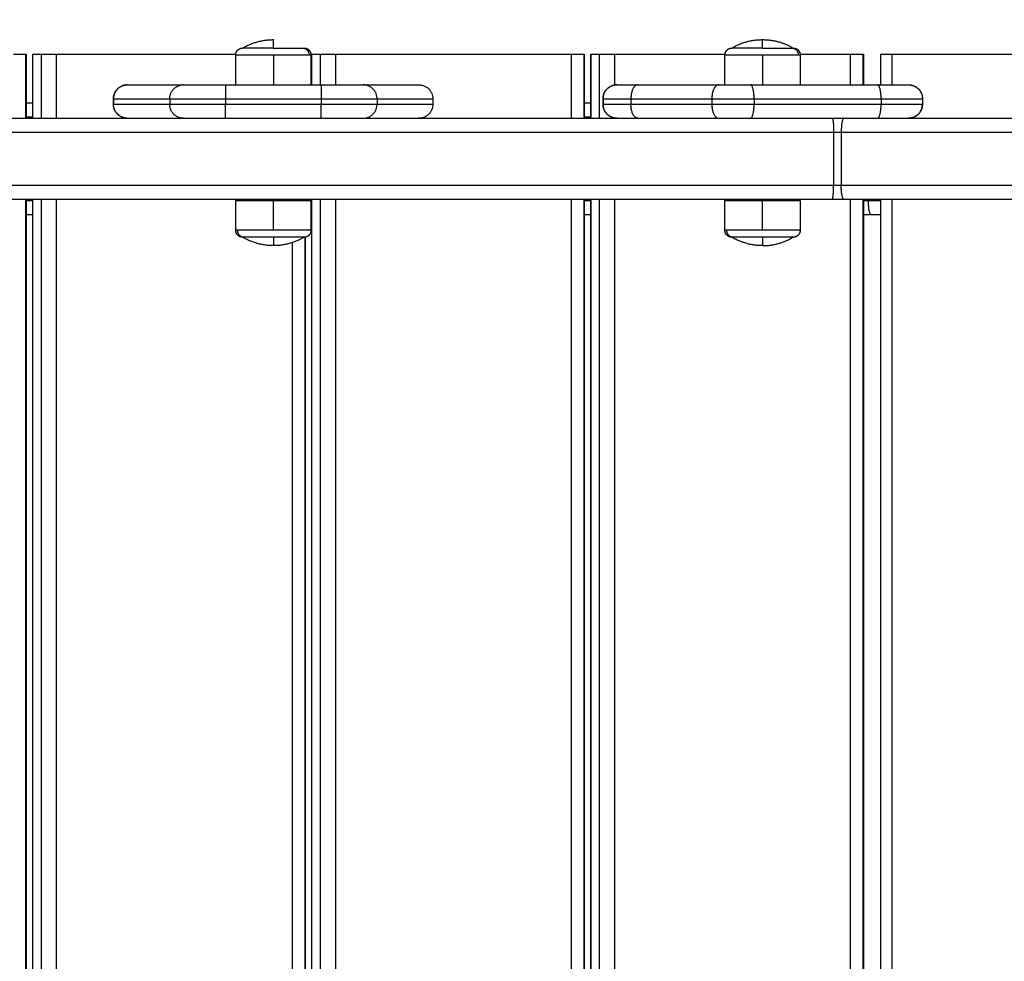
# Model space of a CAD drawing. Units: millimetres. Extents: x 1890.7 to 1908.5, y 7469.4 to 7485.4.
# Drawn here: x 1894.3 to 1894.7, y 7473.4 to 7473.7 of the extents above; entities that cross this region are included whole.
import ezdxf

# ---------------------------------------------------------------- set-up
doc = ezdxf.new("R2010")
doc.units = ezdxf.units.MM
doc.layers.add('DIASTASEIS', color=253, linetype='Continuous', lineweight=5)
doc.layers.add('Make2D$Visible$Curves', color=7, linetype='Continuous')
doc.layers.add('Make2D$Visible$Tangents', color=8, linetype='Continuous')
doc.dimstyles.new('STANDARD_ACAD', dxfattribs={"dimtxt": 0.18, "dimasz": 0.18, "dimexe": 0.18, "dimexo": 0.0625, "dimgap": 0.09, "dimtad": 0, "dimtih": 1, "dimtoh": 1, "dimdec": 4, "dimzin": 0, "dimdsep": 46, "dimtxsty": 'Standard', "dimcen": 0.09, "dimadec": 0, "dimazin": 0, "dimtfac": 1, "dimtdec": 4, "dimtofl": 0, "dimtmove": 0, "dimatfit": 3, "dimfxl": 1, "dimtolj": 1, "dimtzin": 0, "dimarcsym": 0})

# ---------------------------------------------------------------- blocks, each defined once
blk = doc.blocks.new('*D9')
at = {"layer": 'Defpoints', "color": 0}
for p in [(1890.7802, 7476.84537), (1890.7802, 7473.82641), (1900.63821, 7473.52157)]:
    blk.add_point(p, dxfattribs=at)
at = {"layer": 'DIASTASEIS', "color": 0, "lineweight": -2}
for p, q in [((1890.7802, 7473.88891), (1890.7802, 7477.02537)), ((1900.63821, 7473.58407), (1900.63821, 7477.02537)), ((1890.9602, 7476.84537), (1895.3492, 7476.84537)), ((1900.45821, 7476.84537), (1896.0692, 7476.84537))]:
    blk.add_line(p, q, dxfattribs=at)
at = {"layer": 'DIASTASEIS', "color": 0}
for points in [[(1890.9602, 7476.87537), (1890.9602, 7476.81537), (1890.7802, 7476.84537)], [(1900.45821, 7476.81537), (1900.45821, 7476.87537), (1900.63821, 7476.84537)]]:
    blk.add_solid(points, dxfattribs=at)
at = {"layer": 'DIASTASEIS', "color": 0, "insert": (1895.7092, 7476.84537), "char_height": 0.18, "attachment_point": 5}
blk.add_mtext('\\A1;9.85', dxfattribs=at)
blk = doc.blocks.new('KATOPSH_S024D')
at = {"layer": 'Make2D$Visible$Curves', "lineweight": -3}
for points, weights, degree in [([(1894.42154, 7473.70577), (1894.42663, 7473.70877), (1894.43254, 7473.70877)], [1, 0.964763821238, 1], 2), ([(1894.43254, 7473.70577), (1894.43254, 7473.70877), (1894.43254, 7473.70877)], [1, 0.964763821238, 1], 2), ([(1894.59709, 7473.70577), (1894.60219, 7473.70877), (1894.60809, 7473.70877)], [1, 0.964763821238, 1], 2), ([(1894.60809, 7473.70577), (1894.60809, 7473.70877), (1894.60809, 7473.70877)], [1, 0.964763821238, 1], 2), ([(1894.60809, 7473.70877), (1894.61199, 7473.70877), (1894.61574, 7473.70775), (1894.61909, 7473.70577)], [1, 0.976509214158, 0.976509214158, 1], 3), ([(1894.43254, 7473.70577), (1894.44053, 7473.70577), (1894.443, 7473.70577)], [1, 0.809016994375, 1], 2), ([(1894.443, 7473.70577), (1894.44354, 7473.70577), (1894.44354, 7473.70577)], [1, 0.987688340595, 1], 2), ([(1894.60809, 7473.70577), (1894.61609, 7473.70577), (1894.61856, 7473.70577)], [1, 0.809016994375, 1], 2), ([(1894.61856, 7473.70577), (1894.61909, 7473.70577), (1894.61909, 7473.70577)], [1, 0.987688340595, 1], 2), ([(1894.33924, 7473.70357), (1894.34378, 7473.70357), (1894.34378, 7473.70357)], [1, 0.725714792394, 0.965148375659], 2), ([(1894.34619, 7473.70357), (1894.34619, 7473.70357), (1894.34621, 7473.70357)], [0.965148375659, 0.981391988793, 1], 2), ([(1894.34932, 7473.70357), (1894.34978, 7473.70357), (1894.35476, 7473.70357)], [1, 0.707106781187, 1], 2), ([(1894.44635, 7473.70357), (1894.44635, 7473.70357), (1894.44638, 7473.70357)], [0.965148375659, 0.981391988793, 1], 2), ([(1894.44948, 7473.70357), (1894.44994, 7473.70357), (1894.45492, 7473.70357)], [1, 0.707106781187, 1], 2), ([(1894.53956, 7473.70357), (1894.5441, 7473.70357), (1894.5441, 7473.70357)], [1, 0.725714792394, 0.965148375659], 2), ([(1894.54652, 7473.70357), (1894.54652, 7473.70357), (1894.54654, 7473.70357)], [0.965148375659, 0.981391988793, 1], 2), ([(1894.54964, 7473.70357), (1894.5501, 7473.70357), (1894.55508, 7473.70357)], [1, 0.707106781187, 1], 2), ([(1894.63972, 7473.70357), (1894.64427, 7473.70357), (1894.64427, 7473.70357)], [1, 0.725714792394, 0.965148375659], 2), ([(1894.6505, 7473.70357), (1894.6505, 7473.70357), (1894.6546, 7473.70357)], [0.936413880447, 0.743396058596, 1], 2), ([(1894.40034, 7473.69257), (1894.40075, 7473.69257), (1894.41533, 7473.69257)], [1, 0.717133102573, 1], 2), ([(1894.44975, 7473.69257), (1894.46432, 7473.69257), (1894.46474, 7473.69257)], [1, 0.717133102573, 1], 2), ([(1894.48478, 7473.69257), (1894.48978, 7473.69257), (1894.48978, 7473.68757)], [1, 0.707106781167, 1], 2), ([(1894.55585, 7473.69257), (1894.55585, 7473.69257), (1894.56335, 7473.69257)], [1, 0.866025403782, 1], 2), ([(1894.5924, 7473.69257), (1894.59778, 7473.69257), (1894.60378, 7473.69257)], [1, 0.923879532506, 1], 2), ([(1894.64936, 7473.69257), (1894.66047, 7473.69257), (1894.66047, 7473.69257)], [1, 0.793353340175, 1], 2), ([(1894.66064, 7473.69257), (1894.66546, 7473.6924), (1894.66546, 7473.68757)], [0.986027151383, 0.714268312056, 1], 2), ([(1894.48978, 7473.68557), (1894.48978, 7473.68057), (1894.48478, 7473.68057)], [1, 0.707106781187, 1], 2), ([(1894.55085, 7473.68557), (1894.55085, 7473.68071), (1894.55571, 7473.68057)], [1, 0.712975970899, 0.988496842054], 2), ([(1894.66064, 7473.68057), (1894.66546, 7473.68074), (1894.66546, 7473.68557)], [0.986027151381, 0.714268312058, 1], 2), ([(1894.63313, 7473.68057), (1894.6352, 7473.68057), (1894.63724, 7473.68057)], [1, 0.990529352639, 1], 2), ([(1894.63313, 7473.65157), (1894.6352, 7473.65157), (1894.63724, 7473.65157)], [1, 0.990529352639, 1], 2), ([(1894.41904, 7473.65107), (1894.41904, 7473.65107), (1894.43254, 7473.65107)], [1, 0.707106781187, 1], 2), ([(1894.43254, 7473.65107), (1894.44604, 7473.65107), (1894.44604, 7473.65107)], [1, 0.707106781187, 1], 2), ([(1894.59459, 7473.65107), (1894.59459, 7473.65107), (1894.60809, 7473.65107)], [1, 0.707106781187, 1], 2), ([(1894.60809, 7473.65107), (1894.62159, 7473.65107), (1894.62159, 7473.65107)], [1, 0.707106781187, 1], 2), ([(1894.64425, 7473.65107), (1894.64519, 7473.65107), (1894.64611, 7473.65107)], [0.995983894167, 0.993589976925, 1], 2), ([(1894.64425, 7473.64607), (1894.64564, 7473.64607), (1894.64702, 7473.64607)], [0.995935556966, 0.993655939655, 1], 2), ([(1894.43254, 7473.63487), (1894.42663, 7473.63487), (1894.42154, 7473.63787)], [1, 0.964763821238, 1], 2), ([(1894.42208, 7473.63787), (1894.42154, 7473.63787), (1894.42154, 7473.63787)], [1, 0.987688340595, 1], 2), ([(1894.43254, 7473.63787), (1894.42455, 7473.63787), (1894.42208, 7473.63787)], [1, 0.809016994375, 1], 2), ([(1894.44354, 7473.63787), (1894.43845, 7473.63487), (1894.43254, 7473.63487)], [1, 0.964763821238, 1], 2), ([(1894.44354, 7473.63787), (1894.44354, 7473.63787), (1894.43254, 7473.63787)], [1, 0.707106781187, 1], 2), ([(1894.60809, 7473.63487), (1894.60219, 7473.63487), (1894.59709, 7473.63787)], [1, 0.964763821238, 1], 2), ([(1894.59763, 7473.63787), (1894.59709, 7473.63787), (1894.59709, 7473.63787)], [1, 0.987688340595, 1], 2), ([(1894.60809, 7473.63787), (1894.6001, 7473.63787), (1894.59763, 7473.63787)], [1, 0.809016994375, 1], 2), ([(1894.61909, 7473.63787), (1894.61909, 7473.63787), (1894.60809, 7473.63787)], [1, 0.707106781187, 1], 2), ([(1894.60809, 7473.63487), (1894.6133, 7473.63487), (1894.61793, 7473.63723)], [1, 0.968850593708, 0.992774441465], 2)]:
    blk.add_rational_spline(points, weights, degree=degree, dxfattribs=at)
for points, weights, degree, knots in [([(1894.41904, 7473.70327), (1894.41904, 7473.70392), (1894.41928, 7473.70455), (1894.41977, 7473.70504), (1894.42001, 7473.70528), (1894.4203, 7473.70547), (1894.42077, 7473.70566), (1894.42092, 7473.7057), (1894.42114, 7473.70574), (1894.42119, 7473.70575), (1894.42129, 7473.70576), (1894.42134, 7473.70576), (1894.42141, 7473.70577), (1894.42144, 7473.70577), (1894.42148, 7473.70577), (1894.42149, 7473.70577), (1894.4215, 7473.70577), (1894.42154, 7473.70577), (1894.42154, 7473.70577)], [0.902750339224, 0.814613855011, 0.770545612904, 0.770545612904, 0.770545612904, 0.770545612904, 0.770545612904, 0.770545612904, 0.770545612904, 0.770545612904, 0.770545612904, 0.770545612904, 0.770545612904, 0.770545612904, 0.770545612904, 0.770545612904, 0.770545612904, 0.770545612904, 0.770545612904], 3, [0, 0, 0, 0, 2.01436, 2.01436, 2.01436, 3.061397, 3.061397, 3.556996, 3.556996, 3.716011, 3.716011, 3.871677, 3.871677, 3.947744, 3.947744, 3.985776, 3.985776, 3.98578, 3.98578, 3.98578, 3.98578]), ([(1894.43254, 7473.70577), (1894.4308, 7473.70577), (1894.42914, 7473.70577), (1894.42481, 7473.70577), (1894.42274, 7473.70577), (1894.42154, 7473.70577), (1894.42154, 7473.70577)], [0.902750339224, 0.938434049875, 1, 0.853553390593, 0.853553390593, 0.853553390593, 0.902750339224], 2, [14.394431, 14.394431, 14.394431, 18.225397, 18.225397, 27.338095, 27.338095, 32.619828, 32.619828, 32.619828]), ([(1894.44354, 7473.70577), (1894.44356, 7473.70577), (1894.44359, 7473.70577), (1894.44364, 7473.70577), (1894.44366, 7473.70577), (1894.44374, 7473.70576), (1894.44379, 7473.70576), (1894.44389, 7473.70575), (1894.44394, 7473.70574), (1894.44415, 7473.7057), (1894.44431, 7473.70566), (1894.44478, 7473.70547), (1894.44507, 7473.70528), (1894.44531, 7473.70504), (1894.44579, 7473.70455), (1894.44604, 7473.70392), (1894.44604, 7473.70327)], [1, 1, 1, 1, 1, 1, 1, 1, 1, 1, 1, 1, 1, 1, 1, 1.05719095842, 1.17157287525], 3, [0, 0, 0, 0, 0.056502, 0.056502, 0.131842, 0.131842, 0.286022, 0.286022, 0.443517, 0.443517, 0.934381, 0.934381, 1.971416, 1.971416, 1.971416, 3.985776, 3.985776, 3.985776, 3.985776]), ([(1894.59459, 7473.70327), (1894.59459, 7473.70392), (1894.59484, 7473.70455), (1894.59533, 7473.70504), (1894.59557, 7473.70528), (1894.59586, 7473.70547), (1894.59632, 7473.70566), (1894.59648, 7473.7057), (1894.59669, 7473.70574), (1894.59674, 7473.70575), (1894.59684, 7473.70576), (1894.59689, 7473.70576), (1894.59697, 7473.70577), (1894.597, 7473.70577), (1894.59703, 7473.70577), (1894.59704, 7473.70577), (1894.59706, 7473.70577), (1894.59707, 7473.70577), (1894.59708, 7473.70577), (1894.59709, 7473.70577), (1894.59709, 7473.70577)], [0.902750339224, 0.814613855011, 0.770545612904, 0.770545612904, 0.770545612904, 0.770545612904, 0.770545612904, 0.770545612904, 0.770545612904, 0.770545612904, 0.770545612904, 0.770545612904, 0.770545612904, 0.770545612904, 0.770545612904, 0.770545612904, 0.770545612904, 0.770545612904, 0.770545612904, 0.770545612904, 0.770545612904], 3, [0, 0, 0, 0, 2.01436, 2.01436, 2.01436, 3.051396, 3.051396, 3.54226, 3.54226, 3.699756, 3.699756, 3.853935, 3.853935, 3.929276, 3.929276, 3.966945, 3.966945, 3.98578, 3.98578, 3.985781, 3.985781, 3.985781, 3.985781]), ([(1894.60809, 7473.70577), (1894.60635, 7473.70577), (1894.6047, 7473.70577), (1894.60036, 7473.70577), (1894.59829, 7473.70577), (1894.59709, 7473.70577), (1894.59709, 7473.70577)], [0.902750339224, 0.938434049875, 1, 0.853553390593, 0.853553390593, 0.853553390593, 0.902750339224], 2, [14.394431, 14.394431, 14.394431, 18.225397, 18.225397, 27.338095, 27.338095, 32.619828, 32.619828, 32.619828]), ([(1894.61909, 7473.70577), (1894.61911, 7473.70577), (1894.61915, 7473.70577), (1894.61919, 7473.70577), (1894.61922, 7473.70577), (1894.61929, 7473.70576), (1894.61935, 7473.70576), (1894.61945, 7473.70575), (1894.6195, 7473.70574), (1894.61971, 7473.7057), (1894.61986, 7473.70566), (1894.62033, 7473.70547), (1894.62062, 7473.70528), (1894.62086, 7473.70504), (1894.62135, 7473.70455), (1894.62159, 7473.70392), (1894.62159, 7473.70327)], [1, 1, 1, 1, 1, 1, 1, 1, 1, 1, 1, 1, 1, 1, 1, 1.05719095842, 1.17157287525], 3, [0, 0, 0, 0, 0.056502, 0.056502, 0.131842, 0.131842, 0.286022, 0.286022, 0.443517, 0.443517, 0.934381, 0.934381, 1.971416, 1.971416, 1.971416, 3.985776, 3.985776, 3.985776, 3.985776]), ([(1894.37516, 7473.68757), (1894.37516, 7473.68819), (1894.37527, 7473.68881), (1894.37551, 7473.68941), (1894.37576, 7473.69005), (1894.37614, 7473.69062), (1894.37663, 7473.69111), (1894.37711, 7473.69159), (1894.37769, 7473.69197), (1894.37862, 7473.69234), (1894.37893, 7473.69243), (1894.37935, 7473.69251), (1894.37946, 7473.69252), (1894.37966, 7473.69255), (1894.37976, 7473.69256), (1894.37991, 7473.69257), (1894.37995, 7473.69257), (1894.37999, 7473.69257)], [0.990350617852, 0.942006120982, 0.90574774833, 0.881575499895, 0.85740325146, 0.845317127242, 0.845317127242, 0.845317127242, 0.845317127242, 0.845317127242, 0.845317127242, 0.845317127242, 0.845317127242, 0.845317127242, 0.845317127242, 0.845317127242, 0.845317127242, 0.845317127242], 3, [0, 0, 0, 0, 1.895974, 1.895974, 1.895974, 3.952395, 3.952395, 3.952395, 6.026465, 6.026465, 7.008193, 7.008193, 7.323185, 7.323185, 7.631543, 7.631543, 7.763528, 7.763528, 7.763528, 7.763528]), ([(1894.55085, 7473.68757), (1894.55085, 7473.68888), (1894.55133, 7473.69013), (1894.55231, 7473.69111), (1894.55279, 7473.69159), (1894.55337, 7473.69197), (1894.55431, 7473.69234), (1894.55462, 7473.69243), (1894.55504, 7473.69251), (1894.55514, 7473.69252), (1894.55535, 7473.69255), (1894.55545, 7473.69256), (1894.5556, 7473.69257), (1894.55565, 7473.69257), (1894.55572, 7473.69257), (1894.55575, 7473.69257), (1894.55578, 7473.69257), (1894.5558, 7473.69257), (1894.55581, 7473.69257), (1894.55585, 7473.69257), (1894.55585, 7473.69257)], [0.992375466863, 0.89548878527, 0.847045444473, 0.847045444473, 0.847045444473, 0.847045444473, 0.847045444473, 0.847045444473, 0.847045444473, 0.847045444473, 0.847045444473, 0.847045444473, 0.847045444473, 0.847045444473, 0.847045444473, 0.847045444473, 0.847045444473, 0.847045444473, 0.847045444473, 0.847045444473, 0.847045444473], 3, [0, 0, 0, 0, 4.02872, 4.02872, 4.02872, 6.102689, 6.102689, 7.084369, 7.084369, 7.399346, 7.399346, 7.707689, 7.707689, 7.858362, 7.858362, 7.933696, 7.933696, 7.971365, 7.971365, 7.971561, 7.971561, 7.971561, 7.971561]), ([(1894.66047, 7473.69257), (1894.66051, 7473.69257), (1894.66058, 7473.69257), (1894.66067, 7473.69257), (1894.66072, 7473.69257), (1894.66087, 7473.69256), (1894.66097, 7473.69255), (1894.66118, 7473.69252), (1894.66128, 7473.69251), (1894.6617, 7473.69243), (1894.66201, 7473.69234), (1894.66295, 7473.69197), (1894.66353, 7473.69159), (1894.66401, 7473.69111), (1894.6645, 7473.69062), (1894.66487, 7473.69005), (1894.66512, 7473.68941), (1894.66536, 7473.68881), (1894.66547, 7473.68819), (1894.66547, 7473.68757)], [1, 1, 1, 1, 1, 1, 1, 1, 1, 1, 1, 1, 1, 1, 1, 1.01429773966, 1.04289321899, 1.07148869831, 1.1143819173, 1.17157287595], 3, [0, 0, 0, 0, 0.113004, 0.113004, 0.263684, 0.263684, 0.572043, 0.572043, 0.887035, 0.887035, 1.868763, 1.868763, 3.942832, 3.942832, 3.942832, 5.999253, 5.999253, 5.999253, 7.895228, 7.895228, 7.895228, 7.895228]), ([(1894.37999, 7473.68057), (1894.37995, 7473.68058), (1894.37991, 7473.68058), (1894.37976, 7473.68059), (1894.37966, 7473.6806), (1894.37946, 7473.68062), (1894.37935, 7473.68064), (1894.37893, 7473.68071), (1894.37862, 7473.6808), (1894.37769, 7473.68117), (1894.37711, 7473.68155), (1894.37663, 7473.68204), (1894.37614, 7473.68252), (1894.37576, 7473.6831), (1894.37551, 7473.68373), (1894.37527, 7473.68433), (1894.37516, 7473.68495), (1894.37516, 7473.68557)], [1, 1, 1, 1, 1, 1, 1, 1, 1, 1, 1, 1, 1, 1.01429773966, 1.04289321899, 1.07148869831, 1.1143819173, 1.17157287595], 3, [0.131612, 0.131612, 0.131612, 0.131612, 0.263684, 0.263684, 0.572043, 0.572043, 0.887035, 0.887035, 1.868763, 1.868763, 3.942832, 3.942832, 3.942832, 5.999253, 5.999253, 5.999253, 7.895228, 7.895228, 7.895228, 7.895228]), ([(1894.55585, 7473.68057), (1894.55585, 7473.68057), (1894.5557, 7473.68057), (1894.55565, 7473.68058), (1894.5556, 7473.68058), (1894.55545, 7473.68059), (1894.55535, 7473.6806), (1894.55514, 7473.68062), (1894.55504, 7473.68064), (1894.55462, 7473.68071), (1894.55431, 7473.6808), (1894.55337, 7473.68117), (1894.55279, 7473.68155), (1894.55231, 7473.68204), (1894.55133, 7473.68301), (1894.55085, 7473.68427), (1894.55085, 7473.68557)], [1, 1, 1, 1, 1, 1, 1, 1, 1, 1, 1, 1, 1, 1, 1, 1.05719095842, 1.17157287527], 3, [0, 0, 0, 0, 0.000121, 0.000121, 0.155243, 0.155243, 0.472692, 0.472692, 0.796969, 0.796969, 1.807638, 1.807638, 3.94285, 3.94285, 3.94285, 7.97157, 7.97157, 7.97157, 7.97157]), ([(1894.66547, 7473.68557), (1894.66547, 7473.68495), (1894.66536, 7473.68433), (1894.66512, 7473.68373), (1894.66487, 7473.6831), (1894.6645, 7473.68252), (1894.66401, 7473.68204), (1894.66353, 7473.68155), (1894.66295, 7473.68117), (1894.66201, 7473.6808), (1894.6617, 7473.68071), (1894.66128, 7473.68064), (1894.66118, 7473.68062), (1894.66097, 7473.6806), (1894.66087, 7473.68059), (1894.66072, 7473.68058), (1894.66067, 7473.68058), (1894.66058, 7473.68057), (1894.66051, 7473.68057), (1894.66047, 7473.68057)], [0.990350617852, 0.942006120982, 0.90574774833, 0.881575499895, 0.85740325146, 0.845317127242, 0.845317127242, 0.845317127242, 0.845317127242, 0.845317127242, 0.845317127242, 0.845317127242, 0.845317127242, 0.845317127242, 0.845317127242, 0.845317127242, 0.845317127242, 0.845317127242, 0.845317127242, 0.845317127242], 3, [0, 0, 0, 0, 1.895974, 1.895974, 1.895974, 3.952395, 3.952395, 3.952395, 6.026465, 6.026465, 7.008193, 7.008193, 7.323185, 7.323185, 7.631543, 7.631543, 7.782224, 7.782224, 7.895228, 7.895228, 7.895228, 7.895228]), ([(1894.42154, 7473.63787), (1894.42152, 7473.63787), (1894.42148, 7473.63787), (1894.42144, 7473.63787), (1894.42141, 7473.63787), (1894.42134, 7473.63788), (1894.42129, 7473.63788), (1894.42119, 7473.6379), (1894.42114, 7473.6379), (1894.42092, 7473.63794), (1894.42077, 7473.63799), (1894.4203, 7473.63817), (1894.42001, 7473.63836), (1894.41977, 7473.6386), (1894.41928, 7473.63909), (1894.41904, 7473.63972), (1894.41904, 7473.64037)], [1, 1, 1, 1, 1, 1, 1, 1, 1, 1, 1, 1, 1, 1, 1, 1.05719095842, 1.17157287525], 3, [0, 0, 0, 0, 0.056502, 0.056502, 0.131842, 0.131842, 0.286022, 0.286022, 0.443517, 0.443517, 0.934381, 0.934381, 1.971416, 1.971416, 1.971416, 3.985776, 3.985776, 3.985776, 3.985776]), ([(1894.44604, 7473.64037), (1894.44604, 7473.63972), (1894.44579, 7473.63909), (1894.44531, 7473.6386), (1894.44507, 7473.63836), (1894.44478, 7473.63817), (1894.44431, 7473.63799), (1894.44415, 7473.63794), (1894.44394, 7473.6379), (1894.44389, 7473.6379), (1894.44379, 7473.63788), (1894.44374, 7473.63788), (1894.44366, 7473.63787), (1894.44364, 7473.63787), (1894.44359, 7473.63787), (1894.44356, 7473.63787), (1894.44354, 7473.63787)], [0.902750339224, 0.814613855011, 0.770545612904, 0.770545612904, 0.770545612904, 0.770545612904, 0.770545612904, 0.770545612904, 0.770545612904, 0.770545612904, 0.770545612904, 0.770545612904, 0.770545612904, 0.770545612904, 0.770545612904, 0.770545612904, 0.770545612904], 3, [0, 0, 0, 0, 2.01436, 2.01436, 2.01436, 3.051395, 3.051395, 3.542259, 3.542259, 3.699755, 3.699755, 3.853934, 3.853934, 3.929274, 3.929274, 3.985776, 3.985776, 3.985776, 3.985776]), ([(1894.59709, 7473.63787), (1894.59708, 7473.63787), (1894.59704, 7473.63787), (1894.597, 7473.63787), (1894.59697, 7473.63787), (1894.59689, 7473.63788), (1894.59684, 7473.63788), (1894.59674, 7473.6379), (1894.59669, 7473.6379), (1894.59648, 7473.63794), (1894.59632, 7473.63799), (1894.59586, 7473.63817), (1894.59557, 7473.63836), (1894.59533, 7473.6386), (1894.59484, 7473.63909), (1894.59459, 7473.63972), (1894.59459, 7473.64037)], [1, 1, 1, 1, 1, 1, 1, 1, 1, 1, 1, 1, 1, 1, 1, 1.05719095842, 1.17157287525], 3, [0, 0, 0, 0, 0.056502, 0.056502, 0.131842, 0.131842, 0.286022, 0.286022, 0.443517, 0.443517, 0.934381, 0.934381, 1.971416, 1.971416, 1.971416, 3.985776, 3.985776, 3.985776, 3.985776]), ([(1894.61909, 7473.63787), (1894.61868, 7473.63763), (1894.61826, 7473.63741), (1894.6181, 7473.63732), (1894.61793, 7473.63723)], [1, 0.99706365177, 0.994616694911, 0.993658008044, 0.992774441465], 2, [11.818182, 11.818182, 11.818182, 12.771126, 12.771126, 13.149868, 13.149868, 13.149868]), ([(1894.62159, 7473.64037), (1894.62159, 7473.63972), (1894.62135, 7473.63909), (1894.62086, 7473.6386), (1894.62062, 7473.63836), (1894.62033, 7473.63817), (1894.61986, 7473.63799), (1894.61971, 7473.63794), (1894.6195, 7473.6379), (1894.61945, 7473.6379), (1894.61935, 7473.63788), (1894.61929, 7473.63788), (1894.61922, 7473.63787), (1894.61919, 7473.63787), (1894.61917, 7473.63787), (1894.61909, 7473.63787), (1894.61909, 7473.63787)], [0.902750339224, 0.814613855011, 0.770545612904, 0.770545612904, 0.770545612904, 0.770545612904, 0.770545612904, 0.770545612904, 0.770545612904, 0.770545612904, 0.770545612904, 0.770545612904, 0.770545612904, 0.770545612904, 0.770545612904, 0.770545612904, 0.770545612904], 3, [0, 0, 0, 0, 2.01436, 2.01436, 2.01436, 3.081977, 3.081977, 3.587316, 3.587316, 3.749456, 3.749456, 3.908182, 3.908182, 3.985744, 3.985744, 3.98578, 3.98578, 3.98578, 3.98578])]:
    blk.add_rational_spline(points, weights, degree=degree, knots=knots, dxfattribs=at)
for points in [[(1894.34376, 7473.68057), (1894.34376, 7473.69207), (1894.34376, 7473.70357)], [(1894.34378, 7473.70357), (1894.34378, 7473.69207), (1894.34378, 7473.68057)], [(1894.34619, 7473.68057), (1894.34619, 7473.69207), (1894.34619, 7473.70357)], [(1894.34621, 7473.70357), (1894.34777, 7473.70357), (1894.34932, 7473.70357)], [(1894.35476, 7473.70357), (1894.38691, 7473.70357), (1894.41906, 7473.70357)], [(1894.41904, 7473.69257), (1894.41904, 7473.69792), (1894.41904, 7473.70327)], [(1894.44604, 7473.70327), (1894.44604, 7473.69792), (1894.44604, 7473.69257)], [(1894.44635, 7473.69257), (1894.44635, 7473.69807), (1894.44635, 7473.70357)], [(1894.44638, 7473.70357), (1894.44793, 7473.70357), (1894.44948, 7473.70357)], [(1894.45492, 7473.70357), (1894.49724, 7473.70357), (1894.53956, 7473.70357)], [(1894.54408, 7473.68057), (1894.54408, 7473.69207), (1894.54408, 7473.70357)], [(1894.5441, 7473.70357), (1894.5441, 7473.69207), (1894.5441, 7473.68057)], [(1894.54652, 7473.68057), (1894.54652, 7473.69207), (1894.54652, 7473.70357)], [(1894.54654, 7473.70357), (1894.54809, 7473.70357), (1894.54964, 7473.70357)], [(1894.55508, 7473.70357), (1894.57485, 7473.70357), (1894.59461, 7473.70357)], [(1894.59459, 7473.69257), (1894.59459, 7473.69792), (1894.59459, 7473.70327)], [(1894.62158, 7473.70357), (1894.63065, 7473.70357), (1894.63972, 7473.70357)], [(1894.62159, 7473.70327), (1894.62159, 7473.69792), (1894.62159, 7473.69257)], [(1894.64425, 7473.69257), (1894.64425, 7473.69807), (1894.64425, 7473.70357)], [(1894.64427, 7473.70357), (1894.64427, 7473.69807), (1894.64427, 7473.69257)], [(1894.6505, 7473.69257), (1894.6505, 7473.69807), (1894.6505, 7473.70357)], [(1894.6546, 7473.70357), (1894.6964, 7473.70357), (1894.7382, 7473.70357)], [(1894.38017, 7473.69257), (1894.39025, 7473.69257), (1894.40034, 7473.69257)], [(1894.41533, 7473.69257), (1894.43254, 7473.69257), (1894.44975, 7473.69257)], [(1894.46474, 7473.69257), (1894.47476, 7473.69257), (1894.48478, 7473.69257)], [(1894.56335, 7473.69257), (1894.57787, 7473.69257), (1894.5924, 7473.69257)], [(1894.60378, 7473.69257), (1894.62657, 7473.69257), (1894.64936, 7473.69257)], [(1894.37516, 7473.68557), (1894.37516, 7473.68657), (1894.37516, 7473.68757)], [(1894.48978, 7473.68757), (1894.48978, 7473.68657), (1894.48978, 7473.68557)], [(1894.55085, 7473.68557), (1894.55085, 7473.68657), (1894.55085, 7473.68757)], [(1894.66546, 7473.68757), (1894.66546, 7473.68657), (1894.66546, 7473.68557)], [(1894.66547, 7473.68757), (1894.66547, 7473.68657), (1894.66547, 7473.68557)], [(1894.34376, 7473.68607), (1894.34499, 7473.68607), (1894.34621, 7473.68607)], [(1894.54408, 7473.68607), (1894.54531, 7473.68607), (1894.54654, 7473.68607)], [(1893.49159, 7473.68057), (1894.06236, 7473.68057), (1894.63313, 7473.68057)], [(1894.63724, 7473.68057), (1894.91565, 7473.68057), (1895.19406, 7473.68057)], [(1893.4874, 7473.65157), (1894.06027, 7473.65157), (1894.63313, 7473.65157)], [(1894.34376, 7472.78557), (1894.34376, 7473.21857), (1894.34376, 7473.65157)], [(1894.34378, 7473.65157), (1894.34378, 7473.21857), (1894.34378, 7472.78557)], [(1894.34619, 7472.78557), (1894.34619, 7473.21857), (1894.34619, 7473.65157)], [(1894.44392, 7473.65107), (1894.44392, 7473.65132), (1894.44392, 7473.65157)], [(1894.44394, 7473.65157), (1894.44394, 7473.65132), (1894.44394, 7473.65107)], [(1894.44635, 7472.78557), (1894.44635, 7473.21857), (1894.44635, 7473.65157)], [(1894.54408, 7472.78557), (1894.54408, 7473.21857), (1894.54408, 7473.65157)], [(1894.5441, 7473.65157), (1894.5441, 7473.21857), (1894.5441, 7472.78557)], [(1894.54652, 7472.78557), (1894.54652, 7473.21857), (1894.54652, 7473.65157)], [(1894.63724, 7473.65157), (1894.91664, 7473.65157), (1895.19603, 7473.65157)], [(1894.64425, 7472.78557), (1894.64425, 7473.21857), (1894.64425, 7473.65157)], [(1894.64427, 7473.65157), (1894.64427, 7473.21857), (1894.64427, 7472.78557)], [(1894.6505, 7472.78557), (1894.6505, 7473.21857), (1894.6505, 7473.65157)], [(1894.41904, 7473.64037), (1894.41904, 7473.64572), (1894.41904, 7473.65107)], [(1894.44604, 7473.65107), (1894.44604, 7473.64572), (1894.44604, 7473.64037)], [(1894.59459, 7473.64037), (1894.59459, 7473.64572), (1894.59459, 7473.65107)], [(1894.62159, 7473.65107), (1894.62159, 7473.64572), (1894.62159, 7473.64037)], [(1894.64611, 7473.65107), (1894.64831, 7473.65107), (1894.6505, 7473.65107)], [(1894.34376, 7473.64607), (1894.34499, 7473.64607), (1894.34621, 7473.64607)], [(1894.44604, 7473.64607), (1894.44621, 7473.64607), (1894.44638, 7473.64607)], [(1894.54408, 7473.64607), (1894.54531, 7473.64607), (1894.54654, 7473.64607)], [(1894.64702, 7473.64607), (1894.64876, 7473.64607), (1894.6505, 7473.64607)], [(1894.44392, 7472.79924), (1894.44392, 7473.21857), (1894.44392, 7473.6379)], [(1894.44394, 7473.6379), (1894.44394, 7473.21857), (1894.44394, 7472.79924)]]:
    blk.add_open_spline(points, degree=2, dxfattribs=at)
at = {"layer": 'Make2D$Visible$Tangents', "lineweight": -3}
for points, weights in [([(1894.443, 7473.70577), (1894.44538, 7473.70577), (1894.44538, 7473.70327)], [1, 0.707106781187, 1]), ([(1894.61856, 7473.70577), (1894.62093, 7473.70577), (1894.62093, 7473.70327)], [1, 0.707106781187, 1]), ([(1894.41904, 7473.70327), (1894.41904, 7473.70327), (1894.43254, 7473.70327)], [1, 0.707106781187, 1]), ([(1894.43254, 7473.70327), (1894.44235, 7473.70327), (1894.44538, 7473.70327)], [1, 0.809016994375, 1]), ([(1894.44538, 7473.70327), (1894.44604, 7473.70327), (1894.44604, 7473.70327)], [1, 0.987688340595, 1]), ([(1894.59459, 7473.70327), (1894.59459, 7473.70327), (1894.60809, 7473.70327)], [1, 0.707106781187, 1]), ([(1894.60809, 7473.70327), (1894.6179, 7473.70327), (1894.62093, 7473.70327)], [1, 0.809016994375, 1]), ([(1894.62093, 7473.70327), (1894.62159, 7473.70327), (1894.62159, 7473.70327)], [1, 0.987688340595, 1]), ([(1894.38017, 7473.69257), (1894.37517, 7473.69257), (1894.37517, 7473.68757)], [1, 0.707106781186, 1]), ([(1894.39534, 7473.68757), (1894.39534, 7473.69257), (1894.40034, 7473.69257)], [1, 0.707106781186, 1]), ([(1894.41533, 7473.69257), (1894.41533, 7473.69257), (1894.41533, 7473.68757)], [1, 0.707106781187, 1]), ([(1894.44975, 7473.69257), (1894.44975, 7473.69257), (1894.44975, 7473.68757)], [1, 0.707106780274, 1]), ([(1894.46974, 7473.68757), (1894.46974, 7473.69257), (1894.46474, 7473.69257)], [1, 0.707106780274, 1]), ([(1894.55582, 7473.69257), (1894.55085, 7473.69254), (1894.55085, 7473.68757)], [0.997594696449, 0.708314412138, 1]), ([(1894.56335, 7473.69257), (1894.56085, 7473.69257), (1894.56085, 7473.68757)], [1, 0.707106781186, 1]), ([(1894.5924, 7473.69257), (1894.5899, 7473.69257), (1894.5899, 7473.68757)], [1, 0.707106781146, 1]), ([(1894.60507, 7473.68757), (1894.60507, 7473.69257), (1894.60378, 7473.69257)], [1, 0.707106781146, 1]), ([(1894.65065, 7473.68757), (1894.65065, 7473.69257), (1894.64936, 7473.69257)], [1, 0.707106781186, 1]), ([(1894.39534, 7473.68757), (1894.39589, 7473.68757), (1894.41533, 7473.68757)], [1, 0.717133102673, 1]), ([(1894.44975, 7473.68757), (1894.46918, 7473.68757), (1894.46974, 7473.68757)], [1, 0.717133102673, 1]), ([(1894.55085, 7473.68757), (1894.55085, 7473.68757), (1894.56085, 7473.68757)], [0.992375466863, 0.862717566848, 1]), ([(1894.5899, 7473.68757), (1894.59707, 7473.68757), (1894.60507, 7473.68757)], [1, 0.923879532511, 1]), ([(1894.65065, 7473.68757), (1894.66547, 7473.68757), (1894.66547, 7473.68757)], [1, 0.789516376993, 0.990350617852]), ([(1894.37999, 7473.68057), (1894.37517, 7473.68074), (1894.37517, 7473.68557)], [0.98603046983, 0.714266567533, 1]), ([(1894.39534, 7473.68557), (1894.39589, 7473.68557), (1894.41533, 7473.68557)], [1, 0.717133102673, 1]), ([(1894.40034, 7473.68057), (1894.39534, 7473.68057), (1894.39534, 7473.68557)], [1, 0.707106780274, 1]), ([(1894.41533, 7473.68057), (1894.41533, 7473.68057), (1894.41533, 7473.68557)], [1, 0.707106781187, 1]), ([(1894.44975, 7473.68557), (1894.46918, 7473.68557), (1894.46974, 7473.68557)], [1, 0.717133102673, 1]), ([(1894.44975, 7473.68057), (1894.44975, 7473.68057), (1894.44975, 7473.68557)], [1, 0.707106780274, 1]), ([(1894.46474, 7473.68057), (1894.46974, 7473.68057), (1894.46974, 7473.68557)], [1, 0.707106781187, 1]), ([(1894.55085, 7473.68557), (1894.55085, 7473.68557), (1894.56085, 7473.68557)], [0.992375466863, 0.862717566848, 1]), ([(1894.56335, 7473.68057), (1894.56085, 7473.68057), (1894.56085, 7473.68557)], [1, 0.707106781187, 1]), ([(1894.5899, 7473.68557), (1894.5899, 7473.68057), (1894.5924, 7473.68057)], [1, 0.707106781187, 1]), ([(1894.5899, 7473.68557), (1894.59707, 7473.68557), (1894.60507, 7473.68557)], [1, 0.923879532511, 1]), ([(1894.60378, 7473.68057), (1894.60507, 7473.68057), (1894.60507, 7473.68557)], [1, 0.707106781186, 1]), ([(1894.64936, 7473.68057), (1894.65065, 7473.68057), (1894.65065, 7473.68557)], [1, 0.707106780174, 1]), ([(1894.65065, 7473.68557), (1894.66547, 7473.68557), (1894.66547, 7473.68557)], [1, 0.789516376993, 0.990350617852]), ([(1894.63313, 7473.68057), (1894.63359, 7473.68057), (1894.63359, 7473.67557)], [1, 0.707106781764, 1]), ([(1894.63724, 7473.68057), (1894.63633, 7473.68057), (1894.63633, 7473.67557)], [1, 0.707106781187, 1]), ([(1894.63359, 7473.67557), (1894.63497, 7473.67557), (1894.63633, 7473.67557)], [1, 0.990529352729, 1]), ([(1894.63313, 7473.65157), (1894.63359, 7473.65157), (1894.63359, 7473.65657)], [1, 0.707106781764, 1]), ([(1894.63359, 7473.65657), (1894.63497, 7473.65657), (1894.63633, 7473.65657)], [1, 0.990529352729, 1]), ([(1894.63724, 7473.65157), (1894.63633, 7473.65157), (1894.63633, 7473.65657)], [1, 0.707106781187, 1]), ([(1894.64702, 7473.64607), (1894.64611, 7473.64607), (1894.64611, 7473.65107)], [1, 0.707106781187, 1]), ([(1894.4197, 7473.64037), (1894.41904, 7473.64037), (1894.41904, 7473.64037)], [1, 0.987688340595, 1]), ([(1894.42208, 7473.63787), (1894.4197, 7473.63787), (1894.4197, 7473.64037)], [1, 0.707106781187, 1]), ([(1894.43254, 7473.64037), (1894.42273, 7473.64037), (1894.4197, 7473.64037)], [1, 0.809016994375, 1]), ([(1894.44604, 7473.64037), (1894.44604, 7473.64037), (1894.43254, 7473.64037)], [1, 0.707106781187, 1]), ([(1894.43254, 7473.63787), (1894.43254, 7473.63487), (1894.43254, 7473.63487)], [1, 0.964763821238, 1]), ([(1894.59526, 7473.64037), (1894.59459, 7473.64037), (1894.59459, 7473.64037)], [1, 0.987688340595, 1]), ([(1894.59763, 7473.63787), (1894.59526, 7473.63787), (1894.59526, 7473.64037)], [1, 0.707106781187, 1]), ([(1894.60809, 7473.64037), (1894.59829, 7473.64037), (1894.59526, 7473.64037)], [1, 0.809016994375, 1]), ([(1894.62159, 7473.64037), (1894.62159, 7473.64037), (1894.60809, 7473.64037)], [1, 0.707106781187, 1]), ([(1894.60809, 7473.63787), (1894.60809, 7473.63487), (1894.60809, 7473.63487)], [1, 0.964763821238, 1])]:
    blk.add_rational_spline(points, weights, degree=2, dxfattribs=at)
for points in [[(1894.34621, 7473.68057), (1894.34621, 7473.69207), (1894.34621, 7473.70357)], [(1894.34932, 7473.68057), (1894.34932, 7473.69207), (1894.34932, 7473.70357)], [(1894.35476, 7473.68057), (1894.35476, 7473.69207), (1894.35476, 7473.70357)], [(1894.43254, 7473.70327), (1894.43254, 7473.69792), (1894.43254, 7473.69257)], [(1894.44638, 7473.69257), (1894.44638, 7473.69807), (1894.44638, 7473.70357)], [(1894.44948, 7473.69257), (1894.44948, 7473.69807), (1894.44948, 7473.70357)], [(1894.45492, 7473.69257), (1894.45492, 7473.69807), (1894.45492, 7473.70357)], [(1894.53956, 7473.68057), (1894.53956, 7473.69207), (1894.53956, 7473.70357)], [(1894.54654, 7473.68057), (1894.54654, 7473.69207), (1894.54654, 7473.70357)], [(1894.54964, 7473.68057), (1894.54964, 7473.69207), (1894.54964, 7473.70357)], [(1894.55508, 7473.69251), (1894.55508, 7473.69804), (1894.55508, 7473.70357)], [(1894.60809, 7473.70327), (1894.60809, 7473.69792), (1894.60809, 7473.69257)], [(1894.63972, 7473.69257), (1894.63972, 7473.69807), (1894.63972, 7473.70357)], [(1894.6546, 7473.69257), (1894.6546, 7473.69807), (1894.6546, 7473.70357)], [(1894.37517, 7473.68757), (1894.38525, 7473.68757), (1894.39534, 7473.68757)], [(1894.37517, 7473.68757), (1894.37517, 7473.68657), (1894.37517, 7473.68557)], [(1894.39534, 7473.68757), (1894.39534, 7473.68657), (1894.39534, 7473.68557)], [(1894.41533, 7473.68757), (1894.43254, 7473.68757), (1894.44975, 7473.68757)], [(1894.41533, 7473.68757), (1894.41533, 7473.68657), (1894.41533, 7473.68557)], [(1894.44975, 7473.68757), (1894.44975, 7473.68657), (1894.44975, 7473.68557)], [(1894.46974, 7473.68757), (1894.46974, 7473.68657), (1894.46974, 7473.68557)], [(1894.46974, 7473.68757), (1894.47976, 7473.68757), (1894.48978, 7473.68757)], [(1894.55085, 7473.68757), (1894.55085, 7473.68657), (1894.55085, 7473.68557)], [(1894.56085, 7473.68757), (1894.56085, 7473.68657), (1894.56085, 7473.68557)], [(1894.56085, 7473.68757), (1894.57537, 7473.68757), (1894.5899, 7473.68757)], [(1894.5899, 7473.68757), (1894.5899, 7473.68657), (1894.5899, 7473.68557)], [(1894.60507, 7473.68757), (1894.62786, 7473.68757), (1894.65065, 7473.68757)], [(1894.60507, 7473.68757), (1894.60507, 7473.68657), (1894.60507, 7473.68557)], [(1894.65065, 7473.68757), (1894.65065, 7473.68657), (1894.65065, 7473.68557)], [(1894.37517, 7473.68557), (1894.38525, 7473.68557), (1894.39534, 7473.68557)], [(1894.41533, 7473.68557), (1894.43254, 7473.68557), (1894.44975, 7473.68557)], [(1894.46974, 7473.68557), (1894.47976, 7473.68557), (1894.48978, 7473.68557)], [(1894.56085, 7473.68557), (1894.57537, 7473.68557), (1894.5899, 7473.68557)], [(1894.60507, 7473.68557), (1894.62786, 7473.68557), (1894.65065, 7473.68557)], [(1894.34376, 7473.68107), (1894.34499, 7473.68107), (1894.34621, 7473.68107)], [(1894.54408, 7473.68107), (1894.54531, 7473.68107), (1894.54654, 7473.68107)], [(1894.55508, 7473.68057), (1894.55508, 7473.6806), (1894.55508, 7473.68063)], [(1893.49086, 7473.67557), (1894.06223, 7473.67557), (1894.63359, 7473.67557)], [(1894.63359, 7473.67557), (1894.63359, 7473.66607), (1894.63359, 7473.65657)], [(1894.63633, 7473.67557), (1894.91536, 7473.67557), (1895.1944, 7473.67557)], [(1894.63633, 7473.67557), (1894.63633, 7473.66607), (1894.63633, 7473.65657)], [(1893.48812, 7473.65657), (1894.06085, 7473.65657), (1894.63359, 7473.65657)], [(1894.63633, 7473.65657), (1894.91601, 7473.65657), (1895.19569, 7473.65657)], [(1894.34621, 7472.78557), (1894.34621, 7473.21857), (1894.34621, 7473.65157)], [(1894.34932, 7472.78557), (1894.34932, 7473.21857), (1894.34932, 7473.65157)], [(1894.35476, 7472.78557), (1894.35476, 7473.21857), (1894.35476, 7473.65157)], [(1894.4394, 7473.65107), (1894.4394, 7473.65132), (1894.4394, 7473.65157)], [(1894.44638, 7472.78557), (1894.44638, 7473.21857), (1894.44638, 7473.65157)], [(1894.44948, 7472.78557), (1894.44948, 7473.21857), (1894.44948, 7473.65157)], [(1894.45492, 7472.78557), (1894.45492, 7473.21857), (1894.45492, 7473.65157)], [(1894.53956, 7472.78557), (1894.53956, 7473.21857), (1894.53956, 7473.65157)], [(1894.54654, 7472.78557), (1894.54654, 7473.21857), (1894.54654, 7473.65157)], [(1894.54964, 7472.78557), (1894.54964, 7473.21857), (1894.54964, 7473.65157)], [(1894.55508, 7472.78557), (1894.55508, 7473.21857), (1894.55508, 7473.65157)], [(1894.63972, 7472.78557), (1894.63972, 7473.21857), (1894.63972, 7473.65157)], [(1894.6546, 7472.78557), (1894.6546, 7473.21857), (1894.6546, 7473.65157)], [(1894.34376, 7473.65107), (1894.34499, 7473.65107), (1894.34621, 7473.65107)], [(1894.43254, 7473.64037), (1894.43254, 7473.64572), (1894.43254, 7473.65107)], [(1894.44604, 7473.65107), (1894.4462, 7473.65107), (1894.44635, 7473.65107)], [(1894.54408, 7473.65107), (1894.54531, 7473.65107), (1894.54654, 7473.65107)], [(1894.60809, 7473.64037), (1894.60809, 7473.64572), (1894.60809, 7473.65107)], [(1894.4394, 7472.80116), (1894.4394, 7473.21857), (1894.4394, 7473.63599)]]:
    blk.add_open_spline(points, degree=2, dxfattribs=at)

msp = doc.modelspace()

# ---------------------------------------------------------------- block references
at = {"color": 3}
msp.add_blockref('KATOPSH_S024D', (0, 0), dxfattribs=at)

# ---------------------------------------------------------------- dimensions: what is measured, and where the dimension line sits
at = {"layer": 'DIASTASEIS'}
dim = msp.add_linear_dim(base=(1890.7802, 7476.84537), p1=(1900.63821, 7473.52157), p2=(1890.7802, 7473.82641), text='9.85', dimstyle='STANDARD_ACAD', override={"dimdec": 2, "dimtmove": 2}, dxfattribs=at)
dim.commit()
dim.dimension.update_dxf_attribs({"geometry": '*D9', "text_midpoint": (1895.7092, 7476.84537)})

doc.saveas('drawing.dxf')
